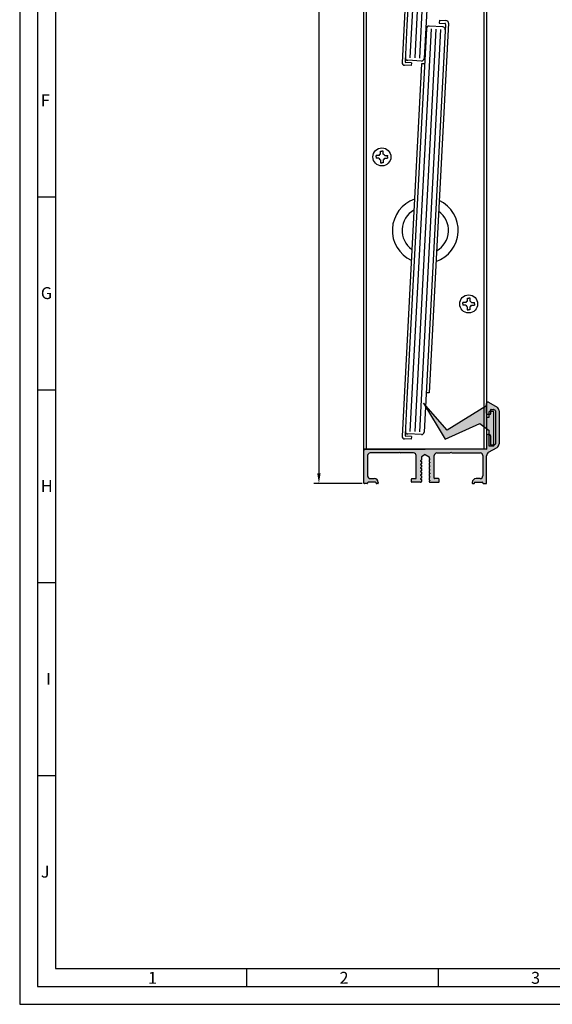
# Model space of a CAD drawing. Extents: x 1417 to 5371, y 7585 to 22358.
# Drawn here: x 4841 to 5041, y 21608 to 21977 of the extents above; entities that cross this region are included whole.
import ezdxf

# ---------------------------------------------------------------- set-up
doc = ezdxf.new("R2010")
doc.units = 0
doc.header["$MEASUREMENT"] = 0
doc.layers.get('0').update_dxf_attribs({"linetype": 'CONTINUOUS'})
doc.layers.get('DEFPOINTS').update_dxf_attribs({"linetype": 'CONTINUOUS'})
for name, color, linetype in [('ANTRIEBDINLINKS', 7, 'CONTINUOUS'), ('Hilfslinie', 1, 'CONTINUOUS'), ('Vollinie', 7, 'CONTINUOUS')]:
    doc.layers.add(name, color=color, linetype=linetype)
doc.styles.add('Arial', font='arial.ttf')
doc.styles.add('ISO9', font='simplex')
doc.styles.get("Standard").update_dxf_attribs({"font": 'arial.ttf'})
doc.dimstyles.new('STANDARD$0', dxfattribs={"dimtxt": 0.18, "dimasz": 0.18, "dimexe": 0.18, "dimexo": 0.0625, "dimgap": 0.09, "dimtad": 0, "dimtih": 1, "dimtoh": 1, "dimdec": 4, "dimzin": 0, "dimdsep": 46, "dimtxsty": 'Standard', "dimcen": 0.09, "dimadec": 0, "dimazin": 0, "dimtfac": 1, "dimtdec": 4, "dimtofl": 0, "dimtmove": 0, "dimatfit": 3, "dimfxl": 1, "dimtolj": 1, "dimtzin": 0, "dimarcsym": 0})

# ---------------------------------------------------------------- blocks, each defined once
blk = doc.blocks.new('*D3')
at = {"color": 1, "lineweight": -2, "transparency": 16777216}
for p, q in [((4969.6, 22273.59), (4951.61, 22273.59)), ((4969.74, 21803.38), (4951.61, 21803.38))]:
    blk.add_line(p, q, dxfattribs=at)
at = {"color": 1, "transparency": 16777216}
blk.add_line((4953.49, 22269.84), (4953.49, 21807.13), dxfattribs=at)
for points in [[(4952.86, 22269.84), (4954.11, 22269.84), (4953.49, 22273.59)], [(4952.86, 21807.13), (4954.11, 21807.13), (4953.49, 21803.38)]]:
    blk.add_solid(points, dxfattribs=at)
at = {"layer": 'DEFPOINTS', "color": 0, "transparency": 16777216}
for p in [(4970.54, 22273.59), (4953.49, 21803.38), (4970.68, 21803.38)]:
    blk.add_point(p, dxfattribs=at)
at = {"color": 1, "transparency": 16777216, "insert": (4948.03, 22056.96), "char_height": 5.25, "attachment_point": 5, "rotation": 90, "style": 'ISO9'}
blk.add_mtext('\\A1;Elementhöhe / height', dxfattribs=at)

msp = doc.modelspace()

# ---------------------------------------------------------------- hatches: boundary and pattern name
at = {"true_color": 0x0f85a3}
h = msp.add_hatch(color=144, dxfattribs=at)
h.dxf.hatch_style = 1
edge = h.paths.add_edge_path()
edge.add_line((4994.78, 21812.78), (4994.78, 21811.44))
edge.add_line((4994.78, 21811.44), (4995.21, 21811.19))
edge.add_line((4995.21, 21811.19), (4994.79, 21810.95))
edge.add_line((4994.79, 21810.95), (4994.78, 21810.1))
edge.add_line((4994.78, 21810.1), (4995.21, 21809.85))
edge.add_line((4995.21, 21809.85), (4994.79, 21809.61))
edge.add_line((4994.79, 21809.61), (4994.78, 21808.76))
edge.add_line((4994.78, 21808.76), (4995.21, 21808.51))
edge.add_line((4995.21, 21808.51), (4994.79, 21808.27))
edge.add_line((4994.79, 21808.27), (4994.78, 21807.42))
edge.add_line((4994.78, 21807.42), (4995.21, 21807.17))
edge.add_line((4995.21, 21807.17), (4994.79, 21806.93))
edge.add_line((4994.79, 21806.93), (4994.78, 21806.08))
edge.add_line((4994.78, 21806.08), (4995.21, 21805.83))
edge.add_line((4995.21, 21805.83), (4994.79, 21805.59))
edge.add_line((4994.79, 21805.59), (4994.78, 21804.74))
edge.add_line((4994.78, 21804.74), (4995.21, 21804.49))
edge.add_line((4995.21, 21804.49), (4994.79, 21804.25))
edge.add_line((4994.79, 21804.25), (4994.79, 21804.12))
edge.add_arc((4995.09, 21804.12), 0.3, 180, 270)
edge.add_line((4995.09, 21803.82), (4998.34, 21803.82))
edge.add_arc((4998.34, 21804.02), 0.2, 270, 360)
edge.add_line((4998.54, 21804.02), (4998.54, 21805.02))
edge.add_arc((4998.34, 21805.02), 0.2, 360, 450)
edge.add_line((4998.34, 21805.22), (4996.94, 21805.22))
edge.add_arc((4996.94, 21805.42), 0.2, 180, 270, ccw=False)
edge.add_line((4996.74, 21805.42), (4996.74, 21813.82))
edge.add_arc((4997.74, 21813.82), 1, 90, 180, ccw=False)
edge.add_line((4997.74, 21814.82), (5002.69, 21814.82))
edge.add_line((5002.69, 21814.82), (5003.04, 21815.02))
edge.add_line((5003.04, 21815.02), (5003.38, 21814.82))
edge.add_line((5003.38, 21814.82), (5013.93, 21814.82))
edge.add_arc((5013.93, 21813.82), 1, 0, 90, ccw=False)
edge.add_line((5014.93, 21813.82), (5014.93, 21806.22))
edge.add_arc((5013.93, 21806.22), 1, -90, 0, ccw=False)
edge.add_line((5013.93, 21805.22), (5012.43, 21805.22))
edge.add_arc((5012.43, 21803.72), 1.5, 90, 180)
edge.add_line((5010.94, 21803.72), (5010.94, 21803.52))
edge.add_arc((5011.14, 21803.52), 0.2, 180, 270)
edge.add_line((5011.14, 21803.32), (5011.54, 21803.32))
edge.add_arc((5011.54, 21803.52), 0.2, 270, 360)
edge.add_line((5011.74, 21803.52), (5011.74, 21803.62))
edge.add_arc((5011.94, 21803.62), 0.2, 90, 180, ccw=False)
edge.add_line((5011.94, 21803.82), (5014.73, 21803.82))
edge.add_arc((5014.73, 21803.62), 0.2, 0, 90, ccw=False)
edge.add_line((5014.93, 21803.62), (5014.93, 21803.52))
edge.add_arc((5015.13, 21803.52), 0.2, 180, 270)
edge.add_line((5015.13, 21803.32), (5016.13, 21803.32))
edge.add_arc((5016.13, 21803.52), 0.2, 270, 360)
edge.add_line((5016.33, 21803.52), (5016.33, 21813.76))
edge.add_arc((5017.83, 21813.76), 1.5, 120, 180, ccw=False)
edge.add_line((5017.08, 21815.06), (5020.28, 21816.9))
edge.add_arc((5019.53, 21818.2), 1.5, 300, 360)
edge.add_line((5021.03, 21818.2), (5021.03, 21830.64))
edge.add_arc((5019.53, 21830.64), 1.5, 0, 60)
edge.add_line((5020.28, 21831.94), (5017.08, 21833.79))
edge.add_arc((5016.83, 21833.36), 0.5, 60, 180)
edge.add_line((5016.33, 21833.36), (5016.33, 21829.72))
edge.add_arc((5016.83, 21829.72), 0.5, 180, 270)
edge.add_line((5016.83, 21829.22), (5017.63, 21829.22))
edge.add_arc((5017.63, 21829.42), 0.2, 270, 360)
edge.add_line((5017.83, 21829.42), (5017.83, 21830.92))
edge.add_arc((5018.03, 21830.92), 0.2, 90, 180, ccw=False)
edge.add_line((5018.03, 21831.12), (5018.89, 21831.12))
edge.add_arc((5018.89, 21830.92), 0.2, 60, 90, ccw=False)
edge.add_line((5018.99, 21831.1), (5019.53, 21830.78))
edge.add_arc((5019.43, 21830.61), 0.2, 0, 60, ccw=False)
edge.add_line((5019.63, 21830.61), (5019.63, 21818.26))
edge.add_arc((5019.43, 21818.26), 0.2, -60, 0, ccw=False)
edge.add_line((5019.53, 21818.09), (5018.95, 21817.75))
edge.add_arc((5018.85, 21817.92), 0.2, 270, 300, ccw=False)
edge.add_line((5018.85, 21817.72), (5018.03, 21817.72))
edge.add_arc((5018.03, 21817.92), 0.2, 180, 270, ccw=False)
edge.add_line((5017.83, 21817.92), (5017.83, 21821.22))
edge.add_arc((5017.33, 21821.22), 0.5, 360, 450)
edge.add_line((5017.33, 21821.72), (5016.83, 21821.72))
edge.add_arc((5016.83, 21821.22), 0.5, 90, 180)
edge.add_line((5016.33, 21821.22), (5016.33, 21816.42))
edge.add_arc((5016.13, 21816.42), 0.2, -90, 0, ccw=False)
edge.add_line((5016.13, 21816.22), (4993.34, 21816.22))
edge.add_line((4993.34, 21816.22), (4970.54, 21816.22))
edge.add_arc((4970.54, 21816.02), 0.2, 90, 180)
edge.add_line((4970.34, 21816.02), (4970.34, 21803.52))
edge.add_arc((4970.54, 21803.52), 0.2, 180, 270)
edge.add_line((4970.54, 21803.32), (4971.54, 21803.32))
edge.add_arc((4971.54, 21803.52), 0.2, 270, 360)
edge.add_line((4971.74, 21803.52), (4971.74, 21803.62))
edge.add_arc((4971.94, 21803.62), 0.2, 90, 180, ccw=False)
edge.add_line((4971.94, 21803.82), (4974.74, 21803.82))
edge.add_arc((4974.74, 21803.62), 0.2, 0, 90, ccw=False)
edge.add_line((4974.94, 21803.62), (4974.94, 21803.52))
edge.add_arc((4975.14, 21803.52), 0.2, 180, 270)
edge.add_line((4975.14, 21803.32), (4975.54, 21803.32))
edge.add_arc((4975.54, 21803.52), 0.2, 270, 360)
edge.add_line((4975.74, 21803.52), (4975.74, 21803.72))
edge.add_arc((4974.24, 21803.72), 1.5, 0, 90)
edge.add_line((4974.24, 21805.22), (4972.74, 21805.22))
edge.add_arc((4972.74, 21806.22), 1, 180, 270, ccw=False)
edge.add_line((4971.74, 21806.22), (4971.74, 21813.82))
edge.add_arc((4972.74, 21813.82), 1, 90, 180, ccw=False)
edge.add_line((4972.74, 21814.82), (4983.29, 21814.82))
edge.add_line((4983.29, 21814.82), (4983.64, 21815.02))
edge.add_line((4983.64, 21815.02), (4983.98, 21814.82))
edge.add_line((4983.98, 21814.82), (4988.94, 21814.82))
edge.add_arc((4988.94, 21813.82), 1, 0, 90, ccw=False)
edge.add_line((4989.94, 21813.82), (4989.94, 21805.42))
edge.add_arc((4989.74, 21805.42), 0.2, -90, 0, ccw=False)
edge.add_line((4989.74, 21805.22), (4988.34, 21805.22))
edge.add_arc((4988.34, 21805.02), 0.2, 90, 180)
edge.add_line((4988.14, 21805.02), (4988.14, 21804.02))
edge.add_arc((4988.34, 21804.02), 0.2, 180, 270)
edge.add_line((4988.34, 21803.82), (4991.59, 21803.82))
edge.add_arc((4991.59, 21804.12), 0.3, 270, 360)
edge.add_line((4991.89, 21804.12), (4991.89, 21804.92))
edge.add_line((4991.89, 21804.92), (4991.46, 21805.16))
edge.add_line((4991.46, 21805.16), (4991.9, 21805.41))
edge.add_line((4991.9, 21805.41), (4991.89, 21806.26))
edge.add_line((4991.89, 21806.26), (4991.46, 21806.5))
edge.add_line((4991.46, 21806.5), (4991.9, 21806.75))
edge.add_line((4991.9, 21806.75), (4991.89, 21807.6))
edge.add_line((4991.89, 21807.6), (4991.46, 21807.84))
edge.add_line((4991.46, 21807.84), (4991.9, 21808.09))
edge.add_line((4991.9, 21808.09), (4991.89, 21808.94))
edge.add_line((4991.89, 21808.94), (4991.46, 21809.18))
edge.add_line((4991.46, 21809.18), (4991.9, 21809.43))
edge.add_line((4991.9, 21809.43), (4991.89, 21810.28))
edge.add_line((4991.89, 21810.28), (4991.46, 21810.52))
edge.add_line((4991.46, 21810.52), (4991.9, 21810.77))
edge.add_line((4991.9, 21810.77), (4991.89, 21811.62))
edge.add_line((4991.89, 21811.62), (4991.46, 21811.86))
edge.add_line((4991.46, 21811.86), (4991.9, 21812.11))
edge.add_line((4991.9, 21812.11), (4991.89, 21813.39))
edge.add_line((4991.89, 21813.39), (4993.34, 21814.22))
edge.add_line((4993.34, 21814.22), (4994.79, 21813.39))
edge.add_line((4994.79, 21813.39), (4994.78, 21812.78))
at = {"layer": 'Vollinie'}
msp.add_hatch(color=256, dxfattribs=at).paths.add_polyline_path([(5000.86, 21820.01), (4992.67, 21833.45), (5001.52, 21823.33), (5016.33, 21832.41), (5016.33, 21828.27), (5017.33, 21828.27), (5017.33, 21830.39), (5019.03, 21830.39), (5019.03, 21817.39), (5017.33, 21817.39), (5017.33, 21823.21), (5013.79, 21825.87)])

# ---------------------------------------------------------------- linework, layer by layer
for p, q in [((4854.71, 21910.63), (4848.03, 21910.63)), ((4854.71, 21838.37), (4848.03, 21838.37)), ((4854.71, 21766.11), (4848.03, 21766.11)), ((4854.71, 21693.85), (4848.03, 21693.85)), ((4926.5, 21614.91), (4926.5, 21621.59)), ((4998.29, 21614.91), (4998.29, 21621.59))]:
    msp.add_line(p, q)
for points in [[(4841.35, 21608.23), (5370.6, 21608.23), (5370.6, 22357.56), (4841.35, 22357.56)], [(4848.03, 21614.91), (5363.92, 21614.91), (5363.92, 22350.88), (4848.03, 22350.88)], [(4854.71, 21621.59), (5357.24, 21621.59), (5357.24, 22344.19), (4854.71, 22344.19)]]:
    msp.add_lwpolyline(points, close=True)
at = {"layer": 'ANTRIEBDINLINKS'}
for p, q in [((4970.34, 21815.69), (4970.34, 22260.69)), ((4971.34, 21816.22), (4971.34, 22260.69)), ((5015.33, 22260.69), (5015.33, 21816.22)), ((5016.33, 22260.69), (5016.33, 21816.22)), ((4970.34, 21816.22), (4970.34, 21815.69))]:
    msp.add_line(p, q, dxfattribs=at)
at = {"layer": 'Hilfslinie'}
for p, q in [((4995.52, 22113.68), (4987.62, 21962.89)), ((4997.3, 22113.59), (4989.39, 21962.79)), ((4999.07, 22113.49), (4991.17, 21962.7)), ((4995.52, 21973.68), (4987.62, 21822.89)), ((4997.3, 21973.59), (4989.39, 21822.79)), ((4999.07, 21973.49), (4991.17, 21822.7)), ((4974.92, 21925.76), (4974.91, 21925.26)), ((4976, 21925.25), (4974.91, 21925.26)), ((4976.01, 21926.24), (4974.92, 21926.25)), ((4974.92, 21925.76), (4974.92, 21926.25)), ((4976.57, 21924.66), (4976.56, 21923.57)), ((4976.6, 21926.81), (4976.62, 21927.9)), ((4976.62, 21927.9), (4977.11, 21927.9)), ((4977.61, 21927.89), (4977.11, 21927.9)), ((4977.56, 21924.65), (4977.55, 21923.56)), ((4977.59, 21926.8), (4977.61, 21927.89)), ((4978.15, 21925.22), (4979.24, 21925.21)), ((4978.17, 21926.21), (4979.26, 21926.2)), ((4979.25, 21925.7), (4979.24, 21925.21)), ((4979.25, 21925.7), (4979.26, 21926.2)), ((4976.56, 21923.57), (4977.05, 21923.57)), ((4977.55, 21923.56), (4977.05, 21923.57)), ((5007.44, 21870.68), (5007.45, 21871.18)), ((5007.44, 21870.68), (5007.44, 21870.19)), ((5008.52, 21870.17), (5007.44, 21870.19)), ((5008.54, 21871.16), (5007.45, 21871.18)), ((5009.1, 21869.58), (5009.08, 21868.49)), ((5009.13, 21871.74), (5009.14, 21872.82)), ((5009.14, 21872.82), (5009.64, 21872.82)), ((5010.13, 21872.81), (5009.64, 21872.82)), ((5010.09, 21869.57), (5010.07, 21868.48)), ((5010.12, 21871.72), (5010.13, 21872.81)), ((5010.68, 21870.14), (5011.77, 21870.13)), ((5010.69, 21871.13), (5011.78, 21871.12)), ((5011.77, 21870.62), (5011.78, 21871.12)), ((5011.77, 21870.62), (5011.77, 21870.13)), ((5009.08, 21868.49), (5009.58, 21868.49)), ((5010.07, 21868.48), (5009.58, 21868.49))]:
    msp.add_line(p, q, dxfattribs=at)
for centre in [(4977.08, 21925.73), (5009.61, 21870.65)]:
    msp.add_circle(centre, 3.37, dxfattribs=at)
for centre, start, end in [((4977.08, 21925.73), 203.9362, 244.5591), ((4977.08, 21925.73), 113.9409, 154.5638), ((4977.08, 21925.73), 293.9409, 334.5638), ((4977.08, 21925.73), 23.9362, 64.5591), ((5009.61, 21870.65), 203.9362, 244.5591), ((5009.61, 21870.65), 113.9409, 154.5638), ((5009.61, 21870.65), 293.9409, 334.5638), ((5009.61, 21870.65), 23.9362, 64.5591)]:
    msp.add_arc(centre, 1.19, start, end, dxfattribs=at)
at = {"layer": 'Vollinie'}
for p, q in [((4993.75, 22113.77), (4986.48, 21975.04)), ((5000.94, 22115.36), (4992.94, 21962.61)), ((4991.97, 22100.61), (4984.66, 21961.11)), ((4998.62, 21976.97), (4998.56, 21975.88)), ((4998.62, 21976.97), (5001.11, 21976.84)), ((4986.48, 21975.04), (4985.77, 21961.39)), ((4993.75, 21973.77), (4986.48, 21835.04)), ((5000.94, 21975.36), (4992.94, 21822.61)), ((5002.06, 21975.79), (4994.8, 21837.31)), ((4999.9, 21974.45), (4994.8, 21974.72)), ((4998.56, 21975.88), (5000.72, 21975.77)), ((4991.89, 21961.66), (4986.8, 21961.93)), ((4991.97, 21960.61), (4984.66, 21821.11)), ((4988.1, 21959.92), (4985.6, 21960.05)), ((4988.16, 21961.01), (4986, 21961.13)), ((4988.16, 21961.01), (4988.1, 21959.92)), ((4993.06, 21960.55), (4991.97, 21960.61)), ((4994.8, 21837.31), (4993.71, 21837.37)), ((4986.48, 21835.04), (4985.77, 21821.39)), ((4992.67, 21833.45), (5000.86, 21820.01)), ((5001.52, 21823.33), (4992.67, 21833.45)), ((5016.33, 21832.41), (5001.52, 21823.33)), ((5016.33, 21829.72), (5016.33, 21833.36)), ((5016.33, 21832.41), (5016.33, 21828.27)), ((5017.08, 21833.79), (5020.28, 21831.94)), ((5017.63, 21829.22), (5016.83, 21829.22)), ((5019.03, 21830.39), (5017.33, 21830.39)), ((5017.33, 21828.27), (5017.33, 21830.39)), ((5017.83, 21830.92), (5017.83, 21829.42)), ((5018.03, 21831.12), (5018.89, 21831.12)), ((5018.99, 21831.1), (5019.53, 21830.78)), ((5019.03, 21817.39), (5019.03, 21830.39)), ((5019.63, 21830.61), (5019.63, 21818.26)), ((5021.03, 21830.64), (5021.03, 21818.2)), ((5000.86, 21820.01), (5013.79, 21825.87)), ((5013.79, 21825.87), (5017.33, 21823.21)), ((5016.33, 21828.27), (5017.33, 21828.27)), ((4991.89, 21821.66), (4986.8, 21821.93)), ((5017.33, 21821.72), (5016.83, 21821.72)), ((5017.33, 21817.39), (5017.33, 21823.21)), ((4988.1, 21819.92), (4985.6, 21820.05)), ((4988.16, 21821.01), (4986, 21821.13)), ((4988.16, 21821.01), (4988.1, 21819.92)), ((5016.33, 21821.22), (5016.33, 21816.42)), ((5017.83, 21821.22), (5017.83, 21817.92)), ((5018.85, 21817.72), (5018.03, 21817.72)), ((5018.95, 21817.75), (5019.53, 21818.09)), ((4970.34, 21803.52), (4970.34, 21816.02)), ((4986.74, 21816.22), (4970.44, 21816.22)), ((4970.54, 21816.22), (4993.34, 21816.22)), ((5015.83, 21816.22), (4970.84, 21816.22)), ((4983.29, 21814.82), (4972.74, 21814.82)), ((4983.64, 21815.02), (4983.29, 21814.82)), ((4983.64, 21815.02), (4983.98, 21814.82)), ((4988.94, 21814.82), (4983.98, 21814.82)), ((4993.34, 21814.22), (4991.89, 21813.39)), ((5016.13, 21816.22), (4993.34, 21816.22)), ((4993.34, 21814.22), (4994.79, 21813.39)), ((4997.74, 21814.82), (5002.69, 21814.82)), ((5003.04, 21815.02), (5002.69, 21814.82)), ((5003.04, 21815.02), (5003.38, 21814.82)), ((5003.38, 21814.82), (5013.93, 21814.82)), ((5017.08, 21815.06), (5020.28, 21816.9)), ((5019.03, 21817.39), (5017.33, 21817.39)), ((4971.74, 21813.82), (4971.74, 21806.22)), ((4989.94, 21805.42), (4989.94, 21813.82)), ((4991.9, 21812.11), (4991.46, 21811.86)), ((4991.46, 21811.86), (4991.89, 21811.62)), ((4991.9, 21810.77), (4991.46, 21810.52)), ((4991.46, 21810.52), (4991.89, 21810.28)), ((4991.89, 21813.39), (4991.9, 21812.11)), ((4991.89, 21811.62), (4991.9, 21810.77)), ((4991.89, 21810.28), (4991.9, 21809.43)), ((4994.79, 21813.39), (4994.78, 21812.78)), ((4994.78, 21812.78), (4995.21, 21812.53)), ((4994.78, 21812.29), (4994.78, 21811.44)), ((4994.78, 21811.44), (4995.21, 21811.19)), ((4994.79, 21810.95), (4994.78, 21810.1)), ((4995.21, 21812.53), (4994.79, 21812.29)), ((4995.21, 21811.19), (4994.79, 21810.95)), ((4996.74, 21805.42), (4996.74, 21813.82)), ((5014.93, 21813.82), (5014.93, 21806.22)), ((5016.33, 21803.52), (5016.33, 21813.76)), ((4991.9, 21809.43), (4991.46, 21809.18)), ((4991.46, 21809.18), (4991.89, 21808.94)), ((4991.9, 21808.09), (4991.46, 21807.84)), ((4991.46, 21807.84), (4991.89, 21807.6)), ((4991.9, 21806.75), (4991.46, 21806.5)), ((4991.89, 21808.94), (4991.9, 21808.09)), ((4991.89, 21807.6), (4991.9, 21806.75)), ((4994.78, 21810.1), (4995.21, 21809.85)), ((4994.79, 21809.61), (4994.78, 21808.76)), ((4994.78, 21808.76), (4995.21, 21808.51)), ((4994.79, 21808.27), (4994.78, 21807.42)), ((4994.78, 21807.42), (4995.21, 21807.17)), ((4994.79, 21806.93), (4994.78, 21806.08)), ((4995.21, 21809.85), (4994.79, 21809.61)), ((4995.21, 21808.51), (4994.79, 21808.27)), ((4995.21, 21807.17), (4994.79, 21806.93)), ((4971.54, 21803.32), (4970.54, 21803.32)), ((4971.74, 21803.62), (4971.74, 21803.52)), ((4974.74, 21803.82), (4971.94, 21803.82)), ((4972.74, 21805.22), (4974.24, 21805.22)), ((4974.94, 21803.52), (4974.94, 21803.62)), ((4975.54, 21803.32), (4975.14, 21803.32)), ((4975.74, 21803.72), (4975.74, 21803.52)), ((4988.14, 21804.02), (4988.14, 21805.02)), ((4988.34, 21805.22), (4989.74, 21805.22)), ((4991.59, 21803.82), (4988.34, 21803.82)), ((4991.46, 21806.5), (4991.89, 21806.26)), ((4991.9, 21805.41), (4991.46, 21805.16)), ((4991.46, 21805.16), (4991.89, 21804.92)), ((4991.89, 21806.26), (4991.9, 21805.41)), ((4991.89, 21804.92), (4991.89, 21804.12)), ((4994.78, 21806.08), (4995.21, 21805.83)), ((4994.79, 21805.59), (4994.78, 21804.74)), ((4994.78, 21804.74), (4995.21, 21804.49)), ((4995.21, 21805.83), (4994.79, 21805.59)), ((4995.21, 21804.49), (4994.79, 21804.25)), ((4994.79, 21804.25), (4994.79, 21804.12)), ((4995.09, 21803.82), (4998.34, 21803.82)), ((4998.34, 21805.22), (4996.94, 21805.22)), ((4998.54, 21804.02), (4998.54, 21805.02)), ((5010.94, 21803.72), (5010.94, 21803.52)), ((5011.14, 21803.32), (5011.54, 21803.32)), ((5011.74, 21803.52), (5011.74, 21803.62)), ((5011.94, 21803.82), (5014.73, 21803.82)), ((5013.93, 21805.22), (5012.43, 21805.22)), ((5014.93, 21803.62), (5014.93, 21803.52)), ((5015.13, 21803.32), (5016.13, 21803.32))]:
    msp.add_line(p, q, dxfattribs=at)
for centre, radius, start, end in [((5001.06, 21975.84), 1, 356.999, 87.001), ((4994.75, 21973.72), 1, 87, 177), ((4999.84, 21973.45), 1, 357, 87), ((5000.7, 21975.52), 0.25, 357.0037, 86.9991), ((4986.85, 21962.93), 1, 177, 267), ((4991.94, 21962.66), 1, 267, 357), ((4985.66, 21961.05), 1, 177, 267), ((4986.02, 21961.38), 0.25, 176.9996, 266.9978), ((4993.35, 21898.19), 12.35, 109.078, 244.922), ((4993.35, 21898.19), 12.35, 289.078, 64.922), ((4993.35, 21898.19), 8.7, 119.2464, 234.7536), ((4993.35, 21898.19), 8.7, 299.2463, 54.7537), ((5016.83, 21833.36), 0.5, 60, 180), ((5016.83, 21829.72), 0.5, 180, 270), ((5017.63, 21829.42), 0.2, 270, 0), ((5018.03, 21830.92), 0.2, 90, 180), ((5018.89, 21830.92), 0.2, 60, 90), ((5019.43, 21830.61), 0.2, 0, 60), ((5019.53, 21830.64), 1.5, 0, 60), ((4986.02, 21821.38), 0.25, 176.9996, 266.9978), ((4986.85, 21822.93), 1, 177, 267), ((4991.94, 21822.66), 1, 267, 357), ((5016.83, 21821.22), 0.5, 90, 180), ((5017.33, 21821.22), 0.5, 0, 90), ((4985.66, 21821.05), 1, 177, 267), ((5018.03, 21817.92), 0.2, 180, 270), ((5018.85, 21817.92), 0.2, 270, 300), ((5019.43, 21818.26), 0.2, 300, 0), ((5019.53, 21818.2), 1.5, 300, 0), ((4970.54, 21816.02), 0.2, 90, 180), ((4972.74, 21813.82), 1, 90, 180), ((4988.94, 21813.82), 1, 0, 90), ((4997.74, 21813.82), 1, 90, 180), ((5013.93, 21813.82), 1, 0, 90), ((5016.13, 21816.42), 0.2, 270, 0), ((5017.83, 21813.76), 1.5, 120, 180), ((4970.54, 21803.52), 0.2, 180, 270), ((4971.54, 21803.52), 0.2, 270, 0), ((4972.74, 21806.22), 1, 180, 270), ((4971.94, 21803.62), 0.2, 90, 180), ((4974.24, 21803.72), 1.5, 0, 90), ((4974.74, 21803.62), 0.2, 0, 90), ((4975.14, 21803.52), 0.2, 180, 270), ((4975.54, 21803.52), 0.2, 270, 0), ((4988.34, 21805.02), 0.2, 90, 180), ((4988.34, 21804.02), 0.2, 180, 270), ((4989.74, 21805.42), 0.2, 270, 0), ((4991.59, 21804.12), 0.3, 270, 0), ((4995.09, 21804.12), 0.3, 180, 270), ((4996.94, 21805.42), 0.2, 180, 270), ((4998.34, 21805.02), 0.2, 0, 90), ((4998.34, 21804.02), 0.2, 270, 0), ((5012.43, 21803.72), 1.5, 90, 180), ((5011.14, 21803.52), 0.2, 180, 270), ((5011.54, 21803.52), 0.2, 270, 0), ((5011.94, 21803.62), 0.2, 90, 180), ((5013.93, 21806.22), 1, 270, 0), ((5014.73, 21803.62), 0.2, 0, 90), ((5015.13, 21803.52), 0.2, 180, 270), ((5016.13, 21803.52), 0.2, 270, 0)]:
    msp.add_arc(centre, radius, start, end, dxfattribs=at)

# ---------------------------------------------------------------- texts
at = {"char_height": 4.46, "attachment_point": 1, "style": 'Arial'}
for s, insert in [('F', (4849.28, 21949.19)), ('G', (4849.28, 21876.93)), ('H', (4849.28, 21804.67)), ('I', (4851.25, 21732.41)), ('J', (4849.28, 21660.15)), ('1', (4889.42, 21620.38)), ('2', (4961.21, 21620.38)), ('3', (5033, 21620.38))]:
    msp.add_mtext(s, dxfattribs=dict(at, insert=insert))

# ---------------------------------------------------------------- dimensions: what is measured, and where the dimension line sits
dim = msp.add_linear_dim(base=(4953.49, 21803.38), p1=(4970.54, 22273.59), p2=(4970.68, 21803.38), angle=90, text='Elementhöhe / height', dimstyle='STANDARD$0', override={"dimscale": 1.5, "dimtxt": 3.5, "dimasz": 2.5, "dimexe": 1.25, "dimexo": 0.625, "dimgap": 0.975, "dimtad": 1, "dimtih": 0, "dimtoh": 0, "dimdec": 1, "dimzin": 8, "dimtxsty": 'ISO9', "dimcen": 2.5, "dimclrd": 1, "dimclre": 1, "dimclrt": 1, "dimtdec": 1, "dimtofl": 1, "dimlwd": 65535, "dimarcsym": 1})
dim.commit()
dim.dimension.update_dxf_attribs({"geometry": '*D3', "text_midpoint": (4953.49, 22056.96), "dimtype": 160})

doc.saveas('drawing.dxf')
